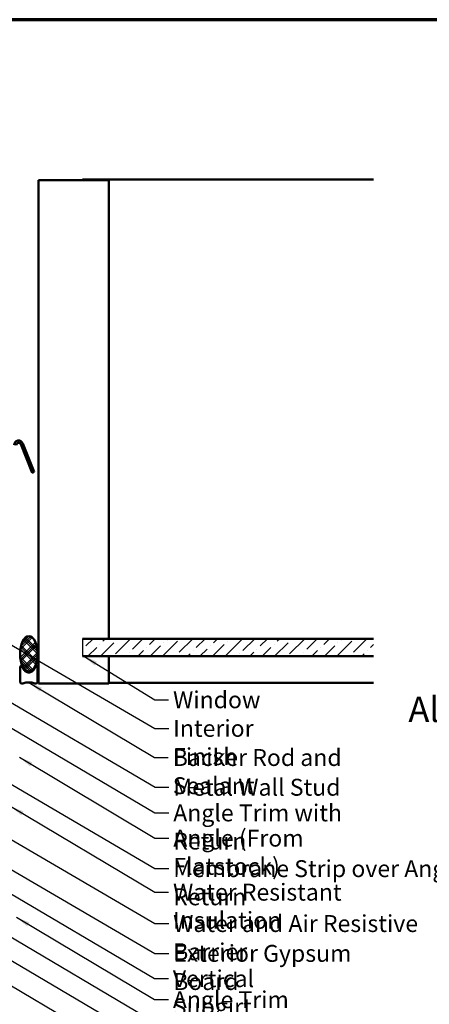
# Model space of a CAD drawing. Units: inches. Extents: x 0.6 to 33.4, y 0.3 to 21.4.
# Drawn here: x 11.9 to 17.7, y 7.4 to 21.4 of the extents above; entities that cross this region are included whole.
import ezdxf

# ---------------------------------------------------------------- set-up
doc = ezdxf.new("R2010")
doc.units = ezdxf.units.IN
doc.header["$LTSCALE"] = 2
doc.header["$MEASUREMENT"] = 0
doc.linetypes.add('DASHED', pattern=[0.2067, 0.1654, -0.0413])
doc.layers.get('0').update_dxf_attribs({"lineweight": 13})
for name, color, linetype, lineweight in [('Border (ANSI)', 7, 'Continuous', 70), ('Hatch (ANSI)', 7, 'Continuous', 18), ('Hidden (ANSI)', 7, 'DASHED', 35), ('Sketch Geometry (ANSI)', 7, 'Continuous', 25), ('Symbol (ANSI)', 7, 'Continuous', 25), ('Visible (ANSI)', 7, 'Continuous', 50)]:
    doc.layers.add(name, color=color, linetype=linetype, lineweight=lineweight)
doc.styles.add('Label Text (ANSI)', font='tahoma.ttf')
doc.styles.add('Note Text (ANSI)', font='tahoma.ttf')
doc.dimstyles.new('Default (ANSI)$7', dxfattribs={"dimscale": 2, "dimtxt": 0.12, "dimasz": 0.098425, "dimexe": 0.125, "dimexo": 0.0625, "dimgap": 0.031496, "dimtad": 0, "dimtih": 1, "dimtoh": 1, "dimrnd": 1e-08, "dimzin": 4, "dimdsep": 46, "dimtxsty": 'Note Text (ANSI)', "dimcen": 0.09, "dimdle": 0.393701, "dimclrd": 256, "dimclre": 256, "dimclrt": 256, "dimadec": 0, "dimazin": 1, "dimtfac": 1, "dimtofl": 0, "dimtmove": 0, "dimatfit": 3, "dimfxl": 1, "dimtolj": 1, "dimtzin": 4, "dimlwd": -1, "dimlwe": -1, "dimarcsym": 0})

# ---------------------------------------------------------------- blocks, each defined once
blk = doc.blocks.new('Borders ATAS A Border')
at = {"layer": 'Border (ANSI)'}
blk.add_line((16.7, 10.7), (0.3, 10.7), dxfattribs=at)

msp = doc.modelspace()

# ---------------------------------------------------------------- hatches: boundary and pattern name
at = {"layer": 'Hatch (ANSI)'}
h = msp.add_hatch(dxfattribs=at)
h.set_pattern_fill('CUST29', color=256, angle=90, style=0, pattern_type=2)
h.set_pattern_definition([(135, (0, 0), (-0.08838835, -0.08838835), []), (135, (2e-18, 0.03125), (-0.08838835, -0.08838835), []), (135, (4e-18, 0.0625), (-0.08838835, -0.08838835), []), (225, (0, 0), (0.08838835, -0.08838835), []), (225, (2e-18, 0.03125), (0.08838835, -0.08838835), []), (225, (4e-18, 0.0625), (0.08838835, -0.08838835), [])])
edge = h.paths.add_edge_path()
edge.add_ellipse((12.0518, 12.39526), major_axis=(0, -0.25), ratio=0.5, start_angle=0, end_angle=360)
at = {"layer": 'Hatch (ANSI)', "true_color": 0x0080ff}
h = msp.add_hatch(dxfattribs=at)
h.set_pattern_fill('ANSI36', color=150, style=0)
h.paths.add_polyline_path([(16.9462, 12.36079), (12.8118, 12.36079), (12.8118, 12.61079), (16.9462, 12.61079)])

# ---------------------------------------------------------------- linework, layer by layer
at = {"layer": 'Hidden (ANSI)', "color": 8, "ltscale": 0.009423, "true_color": 0x808080}
msp.add_line((13.1868, 12.61079), (13.1868, 12.60079), dxfattribs=at)
at = {"layer": 'Sketch Geometry (ANSI)', "color": 150, "true_color": 0x0080ff}
msp.add_line((12.8118, 12.61079), (12.8118, 12.36079), dxfattribs=at)
at = {"layer": 'Visible (ANSI)', "color": 8, "true_color": 0x808080}
for p, q in [((12.1868, 19.12079), (12.8118, 19.12079)), ((12.1868, 11.97579), (12.1868, 19.12079)), ((12.8118, 19.13079), (16.9462, 19.13079)), ((12.8118, 19.13079), (12.8118, 19.12079)), ((12.8118, 19.12079), (13.1868, 19.12079)), ((13.1868, 19.12079), (13.1868, 12.61079)), ((13.1868, 12.35079), (13.1868, 11.97579)), ((12.8118, 11.97579), (12.1868, 11.97579)), ((13.1868, 11.97579), (12.8118, 11.97579)), ((13.1868, 11.98579), (16.9462, 11.98579))]:
    msp.add_line(p, q, dxfattribs=at)
at = {"layer": 'Visible (ANSI)', "color": 1, "true_color": 0xff0000}
for p, q in [((11.96614, 15.38377), (12.12947, 14.97952)), ((11.93647, 15.37178), (12.0998, 14.96753)), ((12.12947, 14.97952), (12.0998, 14.96753))]:
    msp.add_line(p, q, dxfattribs=at)
at = {"layer": 'Visible (ANSI)', "color": 150, "true_color": 0x0080ff}
for p, q in [((16.9462, 12.61079), (12.8118, 12.61079)), ((12.8118, 12.36079), (16.9462, 12.36079))]:
    msp.add_line(p, q, dxfattribs=at)
at = {"layer": 'Visible (ANSI)', "color": 56, "true_color": 0x808000}
for p, q in [((11.9268, 12.00526), (11.9268, 12.20526)), ((11.95537, 12.21401), (11.98966, 12.16327)), ((12.11395, 12.16327), (12.14823, 12.21401)), ((12.1768, 12.20526), (12.1768, 12.00526))]:
    msp.add_line(p, q, dxfattribs=at)
at = {"layer": 'Visible (ANSI)', "color": 1, "true_color": 0xff0000}
for radius in [0.064, 0.032]:
    msp.add_arc((11.9068, 15.35979), radius, 22, 180, dxfattribs=at)
at = {"layer": 'Visible (ANSI)', "color": 56, "true_color": 0x808000}
for centre, radius, start, end in [((11.94243, 12.20526), 0.01562, 34.047732, 180), ((12.0518, 12.20526), 0.075, 214.047732, 325.952268), ((12.16118, 12.20526), 0.01562, 0, 145.952268), ((11.95805, 12.00526), 0.03125, 180, 289.471221), ((12.0518, 11.74009), 0.25, 70.528779, 109.471221), ((12.14555, 12.00526), 0.03125, 250.528779, 0)]:
    msp.add_arc(centre, radius, start, end, dxfattribs=at)
at = {"layer": 'Visible (ANSI)', "color": 7}
msp.add_ellipse((12.0518, 12.39526), major_axis=(0, 0.25), ratio=0.5, dxfattribs=at)

# ---------------------------------------------------------------- block references
at = {"xscale": 2, "yscale": 2, "zscale": 2}
msp.add_blockref('Borders ATAS A Border', (0, 0), dxfattribs=at)

# ---------------------------------------------------------------- texts
at = {"layer": 'Symbol (ANSI)', "char_height": 0.24, "attachment_point": 1, "style": 'Note Text (ANSI)'}
for s, insert, width in [('{Window }', (14.09985, 11.86346), 1.2665153), ('{Interior Finish }', (14.10068, 11.45738), 2.1282983), ('{Backer Rod and Sealant }', (14.09572, 11.04369), 3.5694652), ('{Metal Wall Stud }', (14.10519, 10.62146), 2.3789952), ('{Angle Trim with Return}', (14.10279, 10.25742), 3.377893), ('{Angle (From Flatstock)}', (14.10293, 9.89868), 3.304765), ('{Membrane Strip over Angle Trim with Return}', (14.10183, 9.46575), 6.5321231), ('{Water Resistant Insulation}', (14.09962, 9.13177), 3.8429174), ('{Water and Air Resistive Barrier }', (14.10137, 8.68619), 4.5679742), ('{Exterior Gypsum Board }', (14.102, 8.26275), 3.4584117), ('{Vertical Subgirt }', (14.09677, 7.9036), 2.3204539), ('{Angle Trim }', (14.0974, 7.60542), 1.6840843)]:
    msp.add_mtext(s, dxfattribs=dict(at, insert=insert, width=width))
at = {"layer": 'Symbol (ANSI)', "insert": (17.44211, 11.31479), "char_height": 0.36, "attachment_point": 7, "style": 'Label Text (ANSI)'}
msp.add_mtext('Alternate Subgirt Orientation', dxfattribs=at)

# ---------------------------------------------------------------- leaders
at = {"layer": 'Symbol (ANSI)', "annotation_type": 0, "has_hookline": 1, "hookline_direction": 0}
for points, text_width in [([(1.28859, 18.62079), (13.84084, 11.33738), (14.03769, 11.33738)], 1.98995), ([(10.25487, 12.61079), (13.84535, 10.50146), (14.0422, 10.50146)], 2.22995), ([(12.83373, 12.36079), (13.84, 11.74346), (14.03685, 11.74346)], 1.15487), ([(7.26611, 11.97579), (13.84216, 8.14275), (14.03901, 8.14275)], 3.30971), ([(8.07167, 11.93379), (13.84153, 8.56619), (14.03838, 8.56619)], 4.45958), ([(10.86726, 11.89179), (13.84294, 10.13742), (14.0398, 10.13742)], 3.3579), ([(12.0518, 11.99009), (13.83588, 10.92369), (14.03273, 10.92369)], 3.44236), ([(9.58516, 11.83979), (13.84198, 9.34575), (14.03883, 9.34575)], 6.48838), ([(11.9168, 10.92719), (13.84309, 9.77868), (14.03994, 9.77868)], 3.28779), ([(11.7908, 10.23111), (13.83978, 9.01177), (14.03663, 9.01177)], 3.81889), ([(10.95738, 9.48247), (13.83693, 7.7836), (14.03378, 7.7836)], 2.2169), ([(10.78484, 8.96859), (13.83391, 7.17185), (14.03076, 7.17185)], 1.52124), ([(10.43424, 8.84359), (13.83499, 6.84381), (14.03184, 6.84381)], 4.74923), ([(11.8748, 8.65499), (13.83756, 7.48542), (14.03441, 7.48542)], 1.56056), ([(10.88158, 7.8443), (13.83974, 6.10004), (14.03659, 6.10004)], 2.39678), ([(11.55013, 7.83359), (13.83317, 6.47911), (14.03002, 6.47911)], 1.38955)]:
    msp.add_leader(points, dimstyle='Default (ANSI)$7', override={"dimtad": 0}, dxfattribs=dict(at, text_width=text_width))

doc.saveas('drawing.dxf')
